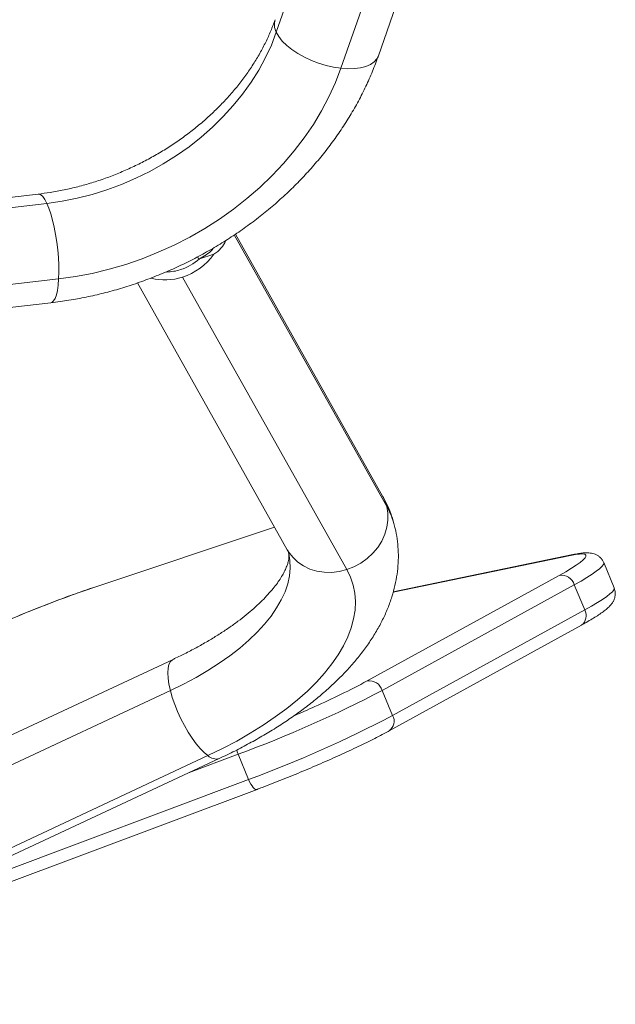
# Model space of a CAD drawing. Units: millimetres. Extents: x -256 to 391, y -169 to 324.
# Drawn here: x 85 to 93, y -23 to -10 of the extents above; entities that cross this region are included whole.
import ezdxf

# ---------------------------------------------------------------- set-up
doc = ezdxf.new("R2010")
doc.units = ezdxf.units.MM
doc.header["$LTSCALE"] = 20
doc.layers.add('CONTOUR', color=7, linetype='Continuous')

msp = doc.modelspace()

# ---------------------------------------------------------------- linework, layer by layer
at = {"layer": 'CONTOUR', "linetype": 'Continuous', "lineweight": 15}
for p, q in [((88.61236, -10.02961), (90.44085, -4.79336)), ((90.01964, -10.35424), (91.84813, -5.11799)), ((91.33104, -5.28989), (89.50254, -10.52614)), ((85.33082, -12.2594), (79.19809, -12.96255)), ((79.31816, -13.09136), (85.45089, -12.3882)), ((88.032, -12.8228), (90.13494, -16.56336)), ((90.07829, -16.42111), (88.049, -12.81154)), ((87.54631, -13.15793), (87.52735, -13.12421)), ((87.75221, -13.08873), (87.5528, -13.15221)), ((85.6115, -13.42902), (79.47878, -14.13218)), ((87.31753, -13.40405), (89.5831, -17.4339)), ((86.69697, -13.48399), (88.76371, -17.16017)), ((79.36988, -14.46083), (85.5026, -13.75767)), ((88.58833, -16.84823), (86.08278, -17.68397)), ((88.58767, -16.84704), (86.09477, -17.67856)), ((92.70278, -17.22697), (90.22486, -17.73903)), ((92.6693, -17.23815), (90.22363, -17.74355)), ((93.27043, -17.68469), (93.12717, -17.33784)), ((89.86483, -18.96729), (92.51297, -17.51298)), ((86.08278, -17.68397), (86.09477, -17.67856)), ((92.72073, -17.64305), (90.07259, -19.09736)), ((92.86399, -17.9899), (92.72073, -17.64305)), ((90.21585, -19.44421), (92.86399, -17.9899)), ((90.17046, -19.6528), (92.81861, -18.19849)), ((87.18843, -18.67048), (81.75114, -21.20789)), ((81.7149, -21.63788), (87.15219, -19.10047)), ((90.07259, -19.09736), (90.21585, -19.44421)), ((87.6694, -19.99704), (82.23211, -22.53444)), ((82.38889, -22.57449), (87.82618, -20.03708)), ((88.08679, -19.9784), (87.40139, -20.23532)), ((88.23005, -20.32525), (88.08679, -19.9784)), ((83.03952, -22.27086), (88.23005, -20.32525)), ((80.4483, -23.42298), (88.34626, -20.46252))]:
    msp.add_line(p, q, dxfattribs=at)
at = {"layer": 'CONTOUR', "linetype": 'Continuous', "lineweight": 15, "flags": 128}
for points in [[(85.45089, -12.3882), (85.65843, -12.35863), (85.86571, -12.31757), (86.07184, -12.26519), (86.27592, -12.20172), (86.47708, -12.12743), (86.67444, -12.04264), (86.86715, -11.94773), (87.05438, -11.84311), (87.23532, -11.72921), (87.40918, -11.60654), (87.57522, -11.47563), (87.73271, -11.33705), (87.88097, -11.19138), (88.01937, -11.03927), (88.1473, -10.88137), (88.26422, -10.71836), (88.36961, -10.55095), (88.46303, -10.37986), (88.54406, -10.20583), (88.61236, -10.02961)], [(88.61236, -10.02961), (88.64716, -10.09023), (88.6954, -10.15116), (88.75612, -10.21116), (88.82806, -10.26902), (88.90977, -10.32355), (88.99958, -10.37364), (89.09566, -10.41828), (89.19606, -10.45655), (89.29874, -10.48769), (89.40159, -10.51104), (89.50254, -10.52614)], [(89.50254, -10.52614), (89.59952, -10.53268), (89.69057, -10.53053), (89.77381, -10.51973), (89.84758, -10.5005), (89.91035, -10.47323), (89.96085, -10.43848), (89.99806, -10.39696), (90.01964, -10.35424)], [(89.50254, -10.52614), (89.42678, -10.7234), (89.33803, -10.91851), (89.23662, -11.11077), (89.12291, -11.29949), (88.9973, -11.48399), (88.86024, -11.66363), (88.71223, -11.83775), (88.55378, -12.00573), (88.38547, -12.16698), (88.20791, -12.32091), (88.02171, -12.46698), (87.82755, -12.60467), (87.62613, -12.73348), (87.41816, -12.85295), (87.20438, -12.96266), (86.98557, -13.06221), (86.76249, -13.15125), (86.53595, -13.22947), (86.30676, -13.29657), (86.07574, -13.35232), (85.84371, -13.39653), (85.6115, -13.42902)], [(85.33082, -12.2594), (85.34015, -12.25935), (85.36688, -12.26958), (85.39462, -12.29487), (85.42282, -12.33468), (85.45089, -12.3882)], [(85.45089, -12.3882), (85.47826, -12.45436), (85.50438, -12.5318), (85.52872, -12.61894), (85.55077, -12.71401), (85.5701, -12.81508), (85.58631, -12.92009), (85.59906, -13.0269), (85.6081, -13.13333), (85.61324, -13.23722), (85.61438, -13.33646), (85.6115, -13.42902)], [(85.6115, -13.42902), (85.60466, -13.51303), (85.59398, -13.58676), (85.5797, -13.64872), (85.5621, -13.69765), (85.54154, -13.73255), (85.51844, -13.75271), (85.5026, -13.75767)], [(90.13494, -16.56336), (90.1046, -16.47413), (90.07829, -16.42111)], [(89.5831, -17.4339), (89.68305, -17.39501), (89.77767, -17.34381), (89.86503, -17.28135), (89.94335, -17.20891), (90.01103, -17.12795), (90.06671, -17.04012), (90.10924, -16.94721), (90.13776, -16.85112), (90.15168, -16.7538), (90.15074, -16.65722), (90.13494, -16.56336)], [(87.15219, -19.10047), (87.33258, -19.01236), (87.50554, -18.91988), (87.67032, -18.82344), (87.82621, -18.72346), (87.97253, -18.62035), (88.10865, -18.51458), (88.23398, -18.40659), (88.34798, -18.29686), (88.45015, -18.18586), (88.54006, -18.07406), (88.61732, -17.96196), (88.68159, -17.85003), (88.73259, -17.73876), (88.77011, -17.62864), (88.79398, -17.52013), (88.8041, -17.41371), (88.80042, -17.30984), (88.78296, -17.20896), (88.78195, -17.20488)], [(88.76371, -17.16017), (88.78165, -17.18994), (88.83892, -17.2646), (88.90804, -17.32961), (88.98759, -17.38365), (89.07598, -17.42562), (89.17138, -17.45466), (89.27187, -17.47018), (89.37539, -17.47187), (89.47984, -17.4597), (89.5831, -17.4339)], [(92.51297, -17.51298), (92.60329, -17.46212), (92.68197, -17.41515), (92.74834, -17.37247), (92.80186, -17.33442), (92.84209, -17.30132), (92.86869, -17.27344), (92.88144, -17.25102), (92.88024, -17.23424), (92.86509, -17.22325), (92.83613, -17.21812), (92.79359, -17.21891), (92.73783, -17.2256), (92.6693, -17.23815)], [(92.6693, -17.23815), (92.70039, -17.22748), (92.70279, -17.22696)], [(93.12719, -17.33788), (93.12864, -17.34529), (93.1222, -17.3656), (93.10253, -17.39119), (93.06975, -17.42189), (93.02411, -17.45747), (92.96593, -17.49768), (92.89562, -17.54223), (92.8137, -17.5908), (92.72073, -17.64305)], [(89.5831, -17.4339), (89.63384, -17.53841), (89.67078, -17.64689), (89.69381, -17.75893), (89.70284, -17.87414), (89.69783, -17.99211), (89.67881, -18.11242), (89.64584, -18.23464), (89.59904, -18.35832), (89.53857, -18.48303), (89.46466, -18.60833), (89.37756, -18.73376), (89.27759, -18.85888), (89.16511, -18.98324), (89.04051, -19.10639), (88.90425, -19.22789), (88.75681, -19.34732), (88.59871, -19.46424), (88.43052, -19.57824), (88.25285, -19.68891), (88.06632, -19.79585), (87.87161, -19.89868), (87.6694, -19.99704)], [(92.86399, -17.9899), (92.95696, -17.93765), (93.03888, -17.88908), (93.10919, -17.84453), (93.16737, -17.80432), (93.21301, -17.76874), (93.24579, -17.73804), (93.26546, -17.71244), (93.2719, -17.69213), (93.27043, -17.68469)], [(87.18841, -18.67049), (87.17895, -18.67569), (87.15225, -18.70176), (87.13277, -18.7411), (87.12092, -18.79291), (87.11694, -18.85614), (87.1209, -18.9295), (87.13273, -19.0115), (87.15219, -19.10047)], [(87.15219, -19.10047), (87.17887, -19.19459), (87.21224, -19.29196), (87.25162, -19.39058), (87.2962, -19.48845), (87.34508, -19.58358), (87.39726, -19.67404), (87.45168, -19.75797), (87.50723, -19.83368), (87.56279, -19.89961), (87.61722, -19.95444), (87.6694, -19.99704)], [(88.08679, -19.9784), (88.07378, -19.94381), (88.06591, -19.9188)], [(88.34626, -20.46252), (88.34058, -20.46375), (88.32712, -20.46125), (88.31185, -20.452), (88.29536, -20.43638), (88.27828, -20.41498), (88.26127, -20.38863), (88.24499, -20.35833), (88.23005, -20.32525)]]:
    msp.add_lwpolyline(points, dxfattribs=at)
at = {"layer": 'CONTOUR', "linetype": 'Continuous', "lineweight": 15}
for centre, radius, start, end in [((88.80767, -9.92388), 0.2221, 162.492388, 208.429747), ((87.0719, -12.61224), 0.72307, 287.687997, 311.688402), ((87.06055, -12.59253), 0.85124, 287.570896, 324.343898), ((87.07388, -12.65803), 0.78479, 256.20325, 288.087245), ((87.08199, -12.6474), 0.68651, 271.643867, 287.776982), ((89.17495, -17.10641), 1.10294, 14.229218, 29.496263), ((92.54185, -17.69781), 0.18707, 17.020596, 98.88057), ((91.5509, -33.73438), 16.9563, 108.81315, 114.179123), ((92.72508, -18.06891), 0.1598, 305.818787, 29.629245), ((84.79912, -9.54813), 10.69495, 293.965002, 298.27177), ((89.89371, -19.15212), 0.18707, 17.020596, 98.88057), ((82.28508, -4.2233), 16.78937, 290.215911, 297.634902), ((82.04247, -3.5699), 17.27776, 293.230705, 294.266033), ((82.42834, -4.57015), 16.78937, 290.215911, 297.634902), ((90.07696, -19.52322), 0.15979, 305.79701, 29.631417), ((87.78224, -19.88218), 0.16101, 225.508489, 285.841935)]:
    msp.add_arc(centre, radius, start, end, dxfattribs=at)
msp.add_ellipse((87.03505, -12.54668), major_axis=(0.88295, -0.34778), ratio=0.62203034, start_param=5.86166051, end_param=6.26272507, dxfattribs=at)
for points, knots in [([(88.59586, -9.85706), (88.58679, -9.88228), (88.55906, -9.95941), (88.50466, -10.08848), (88.42874, -10.24337), (88.34221, -10.39653), (88.24555, -10.54732), (88.139, -10.69517), (88.02294, -10.83951), (87.89772, -10.97978), (87.76379, -11.1154), (87.62161, -11.24583), (87.47171, -11.37051), (87.31464, -11.48895), (87.15099, -11.60064), (86.98138, -11.70514), (86.80648, -11.80201), (86.62697, -11.89086), (86.44355, -11.97135), (86.25696, -12.04315), (86.06795, -12.10599), (85.87726, -12.1597), (85.68568, -12.20388), (85.5032, -12.2375), (85.38518, -12.25249), (85.33082, -12.2594)], [0, 0, 0, 0, 0.02200645, 0.06732753, 0.11251196, 0.15753816, 0.20244575, 0.24726716, 0.29202821, 0.33674891, 0.38144429, 0.42612517, 0.47079819, 0.5154672, 0.56013508, 0.60480276, 0.64946965, 0.69413409, 0.73879369, 0.78344525, 0.82808552, 0.87271218, 0.91732368, 0.96191964, 1, 1, 1, 1]), ([(85.5026, -13.75767), (85.54666, -13.75229), (85.67039, -13.73718), (85.87367, -13.70389), (86.11172, -13.65476), (86.34838, -13.59504), (86.58305, -13.5251), (86.81512, -13.44507), (87.04399, -13.35517), (87.26907, -13.25564), (87.48979, -13.14672), (87.70557, -13.0287), (87.91586, -12.90186), (88.1201, -12.76651), (88.31775, -12.623), (88.5083, -12.47168), (88.69124, -12.3129), (88.86605, -12.14708), (89.03227, -11.97462), (89.18941, -11.79595), (89.33705, -11.61154), (89.47474, -11.42186), (89.60208, -11.22741), (89.71869, -11.02871), (89.82425, -10.82632), (89.91831, -10.62076), (89.98117, -10.46277), (90.0128, -10.37355), (90.01964, -10.35424)], [0, 0, 0, 0, 0.02226558, 0.06252293, 0.10278243, 0.14305053, 0.18332517, 0.22360519, 0.26389035, 0.30418085, 0.3444772, 0.38477986, 0.42508936, 0.46540612, 0.50573025, 0.54606135, 0.58639792, 0.62673766, 0.66707727, 0.70741221, 0.74773656, 0.78804292, 0.82832238, 0.86856451, 0.90875753, 0.94888852, 0.98894378, 1, 1, 1, 1]), ([(87.5528, -13.15221), (87.58485, -13.13409), (87.64983, -13.09737), (87.71205, -13.04682), (87.738, -13.0115), (87.74378, -13.00362)], [0, 0, 0, 0, 0.43060789, 0.87302787, 1, 1, 1, 1]), ([(90.24246, -16.83541), (90.23648, -16.81064), (90.21924, -16.73916), (90.17744, -16.62476), (90.12755, -16.51163), (90.09144, -16.44528), (90.07829, -16.42111)], [0, 0, 0, 0, 0.17093276, 0.49315496, 0.81538243, 1, 1, 1, 1]), ([(87.82618, -20.03708), (87.86324, -20.01957), (87.97041, -19.96894), (88.1433, -19.88138), (88.3425, -19.77292), (88.53519, -19.65957), (88.72103, -19.54149), (88.89951, -19.41874), (89.07017, -19.29139), (89.23249, -19.15949), (89.38593, -19.02312), (89.52988, -18.88235), (89.66362, -18.73739), (89.78635, -18.58856), (89.89721, -18.43638), (89.99539, -18.28154), (90.0802, -18.12484), (90.15113, -17.96722), (90.20795, -17.80956), (90.25063, -17.6527), (90.27937, -17.49734), (90.29441, -17.34407), (90.29636, -17.19334), (90.28469, -17.04579), (90.26681, -16.92626), (90.24834, -16.85736), (90.24246, -16.83541)], [0, 0, 0, 0, 0.02349957, 0.06795616, 0.11253863, 0.15728594, 0.20221805, 0.24735292, 0.29270418, 0.33827739, 0.38406449, 0.43003586, 0.47613024, 0.52220716, 0.56808519, 0.61354808, 0.65835944, 0.70230221, 0.74521972, 0.7870412, 0.82778387, 0.8675369, 0.90643872, 0.94465652, 0.98237175, 1, 1, 1, 1]), ([(88.78133, -17.20478), (88.78308, -17.21195), (88.78655, -17.22614), (88.78737, -17.25302), (88.78456, -17.28654), (88.77655, -17.32648), (88.76212, -17.37408), (88.73965, -17.42974), (88.70755, -17.49343), (88.66601, -17.56257), (88.61452, -17.63661), (88.55268, -17.71489), (88.48027, -17.79673), (88.3972, -17.88145), (88.30344, -17.96835), (88.19911, -18.05678), (88.08442, -18.14605), (87.95968, -18.23554), (87.8253, -18.32462), (87.68172, -18.41269), (87.52949, -18.4992), (87.37186, -18.58218), (87.25643, -18.63865), (87.19537, -18.66723), (87.18843, -18.67048)], [0, 0, 0, 0, 0.05769788, 0.11409602, 0.16505499, 0.21208894, 0.25682338, 0.30413367, 0.34998075, 0.3950942, 0.43993905, 0.48477465, 0.52974053, 0.57495635, 0.6204888, 0.66636944, 0.71260628, 0.7591918, 0.80610848, 0.85333259, 0.90083697, 0.94859277, 0.99415966, 1, 1, 1, 1]), ([(88.76371, -17.16017), (88.76575, -17.16401), (88.77314, -17.17788), (88.77888, -17.19124), (88.78087, -17.20222), (88.78133, -17.20478)], [0, 0, 0, 0, 0.2273449, 0.82013301, 1, 1, 1, 1]), ([(93.12597, -17.3387), (93.12436, -17.33369), (93.11767, -17.31283), (93.09458, -17.28208), (93.06182, -17.25071), (93.02654, -17.22927), (92.99157, -17.21533), (92.95633, -17.20691), (92.91823, -17.2026), (92.87088, -17.20227), (92.81295, -17.20745), (92.75422, -17.21666), (92.71546, -17.22442), (92.70278, -17.22697)], [0, 0, 0, 0, 0.02162288, 0.08995431, 0.15524771, 0.22034556, 0.28849149, 0.36428293, 0.45501106, 0.57360463, 0.74639004, 0.91700588, 1, 1, 1, 1]), ([(86.09477, -17.67856), (86.07385, -17.68559), (86.01298, -17.70602), (85.90766, -17.74258), (85.77782, -17.7891), (85.64389, -17.83855), (85.50684, -17.89055), (85.3675, -17.94478), (85.22677, -18.00089), (85.08559, -18.0585), (84.94481, -18.11725), (84.80558, -18.17673), (84.68969, -18.22716), (84.62193, -18.25754), (84.59857, -18.26801)], [0, 0, 0, 0, 0.0475914, 0.13852214, 0.22927759, 0.31987575, 0.41036261, 0.5007722, 0.591131, 0.68146087, 0.77178107, 0.86210702, 0.95245396, 1, 1, 1, 1]), ([(92.81861, -18.19849), (92.83419, -18.18987), (92.88008, -18.16449), (92.94963, -18.12429), (93.02416, -18.07868), (93.09027, -18.03497), (93.14933, -17.99154), (93.19387, -17.95316), (93.22715, -17.9172), (93.2501, -17.88578), (93.26839, -17.8518), (93.28185, -17.81245), (93.28741, -17.76814), (93.28466, -17.72392), (93.27395, -17.69729), (93.26927, -17.68567)], [0, 0, 0, 0, 0.05694375, 0.16760265, 0.27934992, 0.39342573, 0.51192888, 0.6404174, 0.71639166, 0.77548934, 0.82752971, 0.87504699, 0.92052662, 0.96530772, 1, 1, 1, 1]), ([(88.34626, -20.46252), (88.37006, -20.45356), (88.43917, -20.42754), (88.55579, -20.3826), (88.69598, -20.32729), (88.83709, -20.27027), (88.97814, -20.21197), (89.11822, -20.15275), (89.25641, -20.093), (89.3918, -20.03312), (89.52353, -19.97348), (89.65074, -19.91447), (89.77262, -19.85645), (89.88846, -19.79976), (89.99737, -19.74479), (90.09162, -19.69567), (90.1465, -19.66583), (90.17046, -19.6528)], [0, 0, 0, 0, 0.03668203, 0.106485668, 0.176261318, 0.246007696, 0.315740354, 0.385473419, 0.455216481, 0.524984229, 0.594793088, 0.66466265, 0.734617645, 0.804690867, 0.874927819, 0.945394492, 1, 1, 1, 1])]:
    msp.add_open_spline(points, degree=3, knots=knots, dxfattribs=at)

doc.saveas('drawing.dxf')
